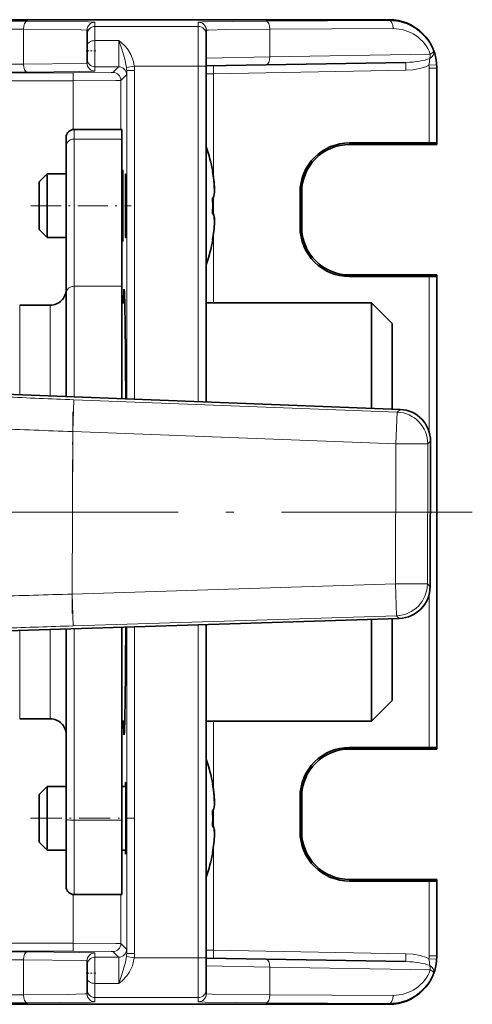
# Model space of a CAD drawing. Extents: x 0 to 420, y 0 to 297.
# Drawn here: x 274 to 302, y 169 to 231 of the extents above; entities that cross this region are included whole.
import ezdxf

# ---------------------------------------------------------------- set-up
doc = ezdxf.new("R2010")
doc.units = 0
doc.linetypes.add('DASHDOT', pattern=[18.5, 12, -3, 0.5, -3])

msp = doc.modelspace()

# ---------------------------------------------------------------- linework, layer by layer
at = {"color": 7, "lineweight": 35}
for p, q in [((296.940033, 230.524567), (208.129517, 230.524567)), ((277.940033, 229.601151), (277.940033, 229.861572)), ((285.440033, 229.601151), (285.440033, 229.861572)), ((277.940033, 229.601151), (277.940033, 228.889893)), ((285.440033, 227.601227), (285.440033, 229.601151)), ((277.940033, 228.889893), (277.940033, 228.067749)), ((277.940033, 228.067749), (277.940033, 227.797424)), ((297.992432, 227.842239), (289.198761, 227.688751)), ((285.440033, 227.601227), (285.440033, 206.493408)), ((289.198761, 227.688751), (285.440338, 227.623138)), ((299.940033, 227.52446), (299.940033, 227.478973)), ((299.940033, 227.478973), (299.940033, 222.770477)), ((280.129486, 223.629501), (277.129486, 223.629501)), ((280.129486, 223.629501), (280.129486, 223.021088)), ((276.629486, 223.129501), (276.629486, 222.584473)), ((280.129486, 223.021088), (280.129486, 213.769775)), ((276.629486, 222.584473), (276.629486, 213.33316)), ((294.440033, 222.780731), (299.448761, 222.779205)), ((299.940033, 222.679504), (294.440033, 222.679504)), ((299.940033, 222.679504), (299.940033, 222.770477)), ((285.839569, 220.978836), (285.83136, 220.978149)), ((285.841705, 220.979309), (285.840393, 220.978943)), ((274.940033, 220.329498), (275.440033, 220.829498)), ((274.940033, 220.143936), (274.940033, 220.329498)), ((275.440033, 220.582077), (275.440033, 220.829498)), ((275.440033, 220.829498), (276.629486, 220.829498)), ((275.440033, 216.829498), (275.440033, 220.582077)), ((280.129486, 220.829498), (280.187225, 220.829498)), ((274.940033, 217.329498), (274.940033, 220.143936)), ((285.838287, 219.324249), (285.83136, 219.32373)), ((291.33786, 217.479492), (291.33786, 219.679504)), ((291.440033, 217.479492), (291.440033, 219.679504)), ((285.83136, 218.32373), (285.839813, 218.323212)), ((274.940033, 217.329498), (275.440033, 216.829498)), ((275.440033, 216.829498), (276.629486, 216.829498)), ((280.129486, 216.829498), (280.187225, 216.829498)), ((285.83136, 216.678162), (285.842163, 216.679489)), ((285.841705, 216.679688), (285.840393, 216.680054)), ((299.940033, 214.479492), (294.440033, 214.479492)), ((294.440033, 214.378265), (299.448761, 214.379791)), ((299.940033, 214.479492), (299.940033, 214.388519)), ((299.940033, 214.388519), (299.940033, 184.770477)), ((280.129486, 213.769775), (280.129486, 206.696426)), ((276.629486, 213.33316), (276.629486, 206.830215)), ((273.706848, 212.579498), (275.629486, 212.579498)), ((280.129486, 212.729492), (280.316132, 212.729492)), ((285.440033, 212.729492), (295.829498, 212.729492)), ((295.829498, 206.096268), (295.829498, 212.729492)), ((297.129486, 211.429504), (295.829498, 212.729492)), ((297.129486, 206.046585), (297.129486, 211.429504)), ((268.557251, 207.138779), (297.621063, 206.027786)), ((299.544373, 204.022949), (299.514221, 194.885162)), ((268.507202, 191.973969), (297.577728, 192.893066)), ((285.440033, 192.509308), (285.440033, 171.55777)), ((295.829498, 186.429504), (295.829498, 192.837799)), ((297.129486, 187.729492), (297.129486, 192.878906)), ((276.629486, 180.228302), (276.629486, 192.230759)), ((280.129486, 180.216522), (280.129486, 192.341415)), ((297.129486, 187.729492), (295.829498, 186.429504)), ((273.706848, 186.579498), (275.629486, 186.579498)), ((280.129486, 186.429504), (280.316132, 186.429504)), ((285.440033, 186.429504), (295.829498, 186.429504)), ((294.440033, 184.780731), (299.448761, 184.779205)), ((299.940033, 184.679504), (294.440033, 184.679504)), ((299.940033, 184.679504), (299.940033, 184.770477)), ((274.940033, 181.829498), (275.440033, 182.329498)), ((275.440033, 182.082077), (275.440033, 182.329498)), ((275.440033, 182.329498), (276.629486, 182.329498)), ((275.440033, 178.329498), (275.440033, 182.082077)), ((280.129486, 182.329498), (280.379211, 182.329498)), ((285.839569, 182.478836), (285.83136, 182.478149)), ((285.841705, 182.479309), (285.840393, 182.478943)), ((274.940033, 181.643936), (274.940033, 181.829498)), ((274.940033, 178.829498), (274.940033, 181.643936)), ((291.33786, 179.479492), (291.33786, 181.679504)), ((291.440033, 179.479492), (291.440033, 181.679504)), ((285.838287, 180.824249), (285.83136, 180.82373)), ((276.629486, 180.228302), (276.629486, 176.029495)), ((280.129486, 180.216522), (280.129486, 175.529495)), ((285.83136, 179.82373), (285.839813, 179.823212)), ((274.940033, 178.829498), (275.440033, 178.329498)), ((275.440033, 178.329498), (276.629486, 178.329498)), ((280.129486, 178.329498), (280.379211, 178.329498)), ((285.83136, 178.178162), (285.842163, 178.179489)), ((285.841705, 178.179688), (285.840393, 178.180054)), ((299.940033, 176.479492), (294.440033, 176.479492)), ((299.940033, 176.479492), (299.940033, 176.388519)), ((299.940033, 176.388519), (299.940033, 171.680023)), ((294.440033, 176.378265), (299.448761, 176.379791)), ((280.129486, 175.529495), (277.129486, 175.529495)), ((285.440033, 169.557846), (285.440033, 171.55777)), ((289.198761, 171.470245), (285.440338, 171.535858)), ((297.992432, 171.316757), (289.198761, 171.470245)), ((299.940033, 171.634537), (299.940033, 171.680023)), ((277.940033, 171.091248), (277.940033, 171.361572)), ((277.940033, 171.091248), (277.940033, 170.269104)), ((277.940033, 169.557846), (277.940033, 170.269104)), ((277.940033, 169.297424), (277.940033, 169.557846)), ((285.440033, 169.297424), (285.440033, 169.557846)), ((213.379517, 168.63443), (296.940033, 168.63443))]:
    msp.add_line(p, q, dxfattribs=at)
at = {"color": 7, "lineweight": 13}
for p, q in [((274.190033, 230.425797), (264.46759, 230.474777)), ((278.440033, 230.10112), (278.440033, 230.361557)), ((284.940033, 230.10112), (284.940033, 230.361557)), ((289.190033, 230.425797), (296.940033, 230.464844)), ((296.940033, 230.524567), (296.940033, 230.464844)), ((273.940033, 229.925812), (264.21759, 229.974792)), ((273.940033, 229.925812), (273.940033, 227.733185)), ((284.940033, 230.10112), (278.440033, 230.10112)), ((278.440033, 230.10112), (278.440033, 229.212067)), ((284.940033, 227.601227), (284.940033, 230.10112)), ((289.440033, 229.925812), (297.190033, 229.964859)), ((289.440033, 229.925812), (289.440033, 228.188675)), ((279.938202, 229.212067), (278.440033, 229.212067)), ((278.440033, 229.212067), (278.440033, 227.567764)), ((289.440033, 228.188675), (285.440277, 228.114487)), ((299.526947, 228.364731), (289.440033, 228.188675)), ((273.940033, 227.733185), (265.586456, 227.691101)), ((274.190033, 227.2332), (265.836456, 227.191116)), ((277.073395, 227.191116), (265.836456, 227.191116)), ((277.073395, 227.191116), (277.073395, 226.691132)), ((279.928314, 227.567764), (278.440033, 227.567764)), ((278.440033, 227.567764), (278.440033, 227.29744)), ((279.573273, 227.212738), (279.928314, 227.567764)), ((280.914368, 227.601227), (280.425629, 227.524582)), ((280.435699, 227.339874), (280.435699, 206.684708)), ((280.435699, 227.339874), (280.935669, 227.339874)), ((284.940033, 227.601227), (280.914368, 227.601227)), ((280.935669, 227.339874), (280.935669, 206.665588)), ((284.940033, 227.601227), (284.940033, 206.512512)), ((285.440033, 227.601227), (284.940033, 227.601227)), ((297.992432, 227.342316), (285.887665, 227.131027)), ((299.931976, 227.695007), (299.442261, 227.659027)), ((299.448761, 227.478973), (299.940033, 227.478973)), ((299.448761, 227.478973), (299.448761, 222.779205)), ((277.073395, 226.691132), (263.71759, 226.691132)), ((277.073395, 223.626328), (277.073395, 226.691132)), ((280.073273, 226.712769), (280.428284, 227.06778)), ((280.073273, 223.629486), (280.073273, 226.712769)), ((285.887665, 227.131027), (285.440033, 227.124512)), ((285.887665, 227.131027), (285.887665, 220.63916)), ((277.129486, 223.629501), (277.129486, 223.021088)), ((277.129486, 223.021088), (277.129486, 213.769775)), ((277.129486, 223.021088), (280.129486, 223.021088)), ((294.440033, 222.780731), (294.440033, 222.679504)), ((285.887665, 219.370178), (285.887665, 218.288803)), ((291.33786, 219.679504), (291.440033, 219.679504)), ((291.33786, 217.479492), (291.440033, 217.479492)), ((285.887665, 217.016663), (285.887665, 212.729477)), ((294.440033, 214.378265), (294.440033, 214.479492)), ((299.448761, 214.379791), (299.448761, 204.640686)), ((277.129486, 213.769775), (277.129486, 206.811096)), ((277.129486, 213.769775), (280.129486, 213.769775)), ((273.706848, 212.579498), (273.706848, 206.941925)), ((275.629486, 212.579498), (275.629486, 206.868439)), ((277.039703, 204.638092), (277.116089, 206.636322)), ((297.445343, 205.859222), (277.116089, 206.636322)), ((297.368958, 203.860977), (297.445343, 205.859222)), ((297.445343, 205.859222), (297.621063, 206.027786)), ((277.039703, 204.638092), (277.005951, 194.41861)), ((297.368958, 203.860977), (277.039703, 204.638092)), ((297.339905, 195.061493), (297.368958, 203.860977)), ((297.368958, 203.860977), (299.368652, 203.854385)), ((299.3396, 195.054901), (299.368652, 203.854385)), ((299.368652, 203.854385), (299.544373, 204.022949)), ((277.005951, 194.41861), (297.339905, 195.061493)), ((297.339905, 195.061493), (299.3396, 195.054901)), ((297.403107, 193.062805), (297.339905, 195.061493)), ((299.514221, 194.885162), (299.3396, 195.054901)), ((277.005951, 194.41861), (277.069153, 192.419922)), ((299.448761, 194.384033), (299.448761, 184.779205)), ((277.069153, 192.419922), (297.403107, 193.062805)), ((284.940033, 192.4935), (284.940033, 171.55777)), ((297.577728, 192.893066), (297.403107, 193.062805)), ((273.706848, 186.579498), (273.706848, 192.138382)), ((275.629486, 192.199158), (275.629486, 186.579498)), ((277.129486, 180.216522), (277.129486, 192.246567)), ((280.435699, 192.351089), (280.435699, 171.819122)), ((280.935669, 192.366898), (280.935669, 171.819122)), ((285.887665, 186.429474), (285.887665, 182.139252)), ((294.440033, 184.780731), (294.440033, 184.679504)), ((291.33786, 181.679504), (291.440033, 181.679504)), ((285.887665, 180.870148), (285.887665, 179.788803)), ((277.129486, 180.216522), (277.129486, 175.529495)), ((277.129486, 180.216522), (280.129486, 180.216522)), ((291.33786, 179.479492), (291.440033, 179.479492)), ((285.887665, 178.516663), (285.887665, 172.027969)), ((294.440033, 176.378265), (294.440033, 176.479492)), ((299.448761, 176.379791), (299.448761, 171.680023)), ((277.073395, 172.467865), (277.073395, 175.532639)), ((280.073273, 172.446228), (280.073273, 175.52948)), ((277.073395, 172.467865), (263.71759, 172.467865)), ((277.073395, 171.96788), (277.073395, 172.467865)), ((280.073273, 172.446228), (280.428284, 172.091217)), ((273.940033, 171.425812), (265.586456, 171.467896)), ((277.073395, 171.96788), (265.836456, 171.96788)), ((274.190033, 171.925797), (265.836456, 171.96788)), ((278.440033, 171.591232), (278.440033, 171.861557)), ((279.928314, 171.591232), (278.440033, 171.591232)), ((278.440033, 171.591232), (278.440033, 169.94693)), ((279.573273, 171.946259), (279.928314, 171.591232)), ((280.914368, 171.55777), (280.425629, 171.634415)), ((280.435699, 171.819122), (280.935669, 171.819122)), ((284.940033, 171.55777), (280.914368, 171.55777)), ((285.440033, 171.55777), (284.940033, 171.55777)), ((284.940033, 169.057877), (284.940033, 171.55777)), ((285.887665, 172.027969), (285.440033, 172.034485)), ((297.992432, 171.816681), (285.887665, 172.027969)), ((299.931976, 171.463989), (299.442261, 171.499969)), ((299.448761, 171.680023), (299.940033, 171.680023)), ((273.940033, 171.425812), (273.940033, 169.233185)), ((289.440033, 170.970322), (285.440277, 171.04451)), ((289.440033, 170.970322), (289.440033, 169.233185)), ((299.526947, 170.794266), (289.440033, 170.970322)), ((279.938202, 169.94693), (278.440033, 169.94693)), ((278.440033, 169.057877), (278.440033, 169.94693)), ((264.21759, 169.184204), (273.940033, 169.233185)), ((284.940033, 169.057877), (278.440033, 169.057877)), ((278.440033, 168.79744), (278.440033, 169.057877)), ((284.940033, 168.79744), (284.940033, 169.057877)), ((297.190033, 169.194138), (289.440033, 169.233185)), ((264.46759, 168.684219), (274.190033, 168.7332)), ((296.940033, 168.694153), (289.190033, 168.7332)), ((296.940033, 168.63443), (296.940033, 168.694153))]:
    msp.add_line(p, q, dxfattribs=at)
at = {"color": 7, "linetype": 'DASHDOT', "lineweight": 13, "ltscale": 0.015}
for p, q in [((277.890015, 228.567734), (278.490021, 228.567734)), ((277.890015, 170.591263), (278.490021, 170.591263))]:
    msp.add_line(p, q, dxfattribs=at)
at = {"color": 7, "linetype": 'DASHDOT', "lineweight": 13, "ltscale": 0.157735}
msp.add_line((274.414246, 218.829498), (280.723663, 218.829498), dxfattribs=at)
at = {"color": 7, "linetype": 'DASHDOT', "lineweight": 13, "ltscale": 0.001069}
msp.add_line((280.348969, 218.829498), (280.391724, 218.829498), dxfattribs=at)
at = {"color": 7, "linetype": 'DASHDOT', "lineweight": 13, "ltscale": 0.316749}
msp.add_line((277.001953, 193.201385), (277.043762, 205.871277), dxfattribs=at)
at = {"color": 7, "linetype": 'DASHDOT', "lineweight": 13}
msp.add_line((302.167755, 199.579498), (23.090643, 199.579498), dxfattribs=at)
at = {"color": 7, "linetype": 'DASHDOT', "lineweight": 13, "ltscale": 0.004416}
msp.add_line((280.21756, 199.579498), (280.394196, 199.579498), dxfattribs=at)
at = {"color": 7, "linetype": 'DASHDOT', "lineweight": 13, "ltscale": 0.163495}
msp.add_line((274.39505, 180.329498), (280.934845, 180.329498), dxfattribs=at)
at = {"color": 7, "lineweight": 13}
for points in [[(274.190033, 230.425797), (278.032104, 230.384262), (278.394379, 230.369232), (278.434937, 230.36412), (278.438446, 230.362976), (278.439453, 230.362411), (278.440033, 230.361557)], [(284.940033, 230.361557), (284.94104, 230.362701), (284.943298, 230.363617), (284.969574, 230.367737), (285.204803, 230.379929), (287.09845, 230.41095), (289.190033, 230.425797)], [(273.940033, 229.925812), (277.566742, 229.883972), (277.897736, 229.869186), (277.935303, 229.86412), (277.938568, 229.862991), (277.940033, 229.861572)], [(285.440033, 229.861572), (285.440582, 229.862442), (285.441803, 229.863129), (285.455902, 229.866241), (285.581909, 229.875473), (286.640961, 229.900665), (289.440033, 229.925812)], [(279.938202, 229.212067), (279.932831, 227.63237), (279.929138, 227.570358), (279.928314, 227.567764)], [(279.938202, 229.212067), (280.132751, 228.661789), (280.320312, 228.051315), (280.425629, 227.524582)], [(279.938202, 229.212067), (280.30484, 228.894791), (280.486969, 228.686188), (280.703705, 228.333618), (280.861969, 227.887848), (280.914368, 227.601227)], [(273.940033, 227.733185), (277.566742, 227.775024), (277.897736, 227.78981), (277.935303, 227.794876), (277.938568, 227.796005), (277.940033, 227.797424)], [(274.190033, 227.2332), (277.487244, 227.263321), (278.332336, 227.285675), (278.42804, 227.293503), (278.43634, 227.295258), (278.43869, 227.296127), (278.440033, 227.29744)], [(277.073395, 227.191116), (279.45871, 227.206406), (279.559052, 227.210602), (279.571228, 227.212021), (279.573273, 227.212738)], [(299.442261, 227.659027), (299.24469, 227.57106), (298.85379, 227.449142), (298.425232, 227.372192), (297.992432, 227.342316)], [(277.073395, 226.691132), (279.757629, 226.703201), (280.033722, 226.709412), (280.067963, 226.711639), (280.073273, 226.712769)], [(277.073395, 172.467865), (279.757629, 172.455795), (280.033722, 172.449585), (280.067963, 172.447357), (280.073273, 172.446228)], [(274.190033, 171.925797), (277.487244, 171.895676), (278.332336, 171.873322), (278.42804, 171.865494), (278.43634, 171.863739), (278.43869, 171.862869), (278.440033, 171.861557)], [(277.073395, 171.96788), (279.45871, 171.952591), (279.559052, 171.948395), (279.571228, 171.946976), (279.573273, 171.946259)], [(279.928314, 171.591232), (279.929382, 171.587234), (279.931458, 171.559814), (279.936859, 171.341507), (279.938202, 169.94693)], [(280.425629, 171.634415), (280.365997, 171.28714), (280.159698, 170.580505), (279.938202, 169.94693)], [(280.914368, 171.55777), (280.795776, 171.047485), (280.593079, 170.625351), (280.447571, 170.422913), (280.14447, 170.114349), (279.938202, 169.94693)], [(297.992432, 171.816681), (298.442902, 171.784622), (298.880341, 171.703323), (299.281158, 171.573303), (299.442261, 171.499969)], [(273.940033, 171.425812), (277.566742, 171.383972), (277.897736, 171.369186), (277.935303, 171.36412), (277.938568, 171.362991), (277.940033, 171.361572)], [(277.940033, 169.297424), (277.939484, 169.296555), (277.938263, 169.295868), (277.924133, 169.292755), (277.798157, 169.283524), (276.739105, 169.258331), (273.940033, 169.233185)], [(289.440033, 169.233185), (285.813324, 169.275024), (285.48233, 169.28981), (285.444733, 169.294876), (285.441467, 169.296005), (285.440033, 169.297424)], [(278.440033, 168.79744), (278.439026, 168.796295), (278.436737, 168.79538), (278.410461, 168.79126), (278.175262, 168.779068), (276.281586, 168.748047), (274.190033, 168.7332)], [(289.190033, 168.7332), (285.367645, 168.774216), (284.987885, 168.789581), (284.945343, 168.794815), (284.941681, 168.79599), (284.940613, 168.79657), (284.940033, 168.79744)]]:
    msp.add_lwpolyline(points, dxfattribs=at)
at = {"color": 7, "lineweight": 35}
for points in [[(299.448761, 222.779205), (299.847809, 222.775528), (299.934509, 222.771759), (299.940033, 222.770477)], [(280.178223, 221.079498), (280.179596, 221.07402), (280.182312, 221.030396), (280.189758, 220.65033), (280.189636, 216.999603), (280.182251, 216.627533), (280.179565, 216.584854), (280.178223, 216.579498)], [(280.370209, 216.829498), (280.369293, 216.832199), (280.367493, 216.853668), (280.362366, 217.043564), (280.357666, 220.219666), (280.368256, 220.817108), (280.369568, 220.828125), (280.370209, 220.829498)], [(280.370209, 220.829498), (280.37149, 220.824005), (280.374054, 220.780167), (280.381012, 220.400055), (280.37796, 217.037552), (280.372864, 216.852997), (280.371094, 216.832123), (280.370209, 216.829498)], [(285.943237, 220.15007), (285.954468, 219.676239), (285.917206, 219.424194), (285.897278, 219.375687), (285.864441, 219.335098), (285.838287, 219.324249)], [(285.839813, 218.323212), (285.85675, 218.317902), (285.881683, 218.297256), (285.913757, 218.236465), (285.938141, 218.137299), (285.957611, 217.825623), (285.93222, 217.37973), (285.901367, 217.114655), (285.83136, 216.678162)], [(285.956909, 217.777954), (285.946991, 218.079102), (285.912903, 218.247528), (285.888245, 218.298279), (285.869629, 218.319778), (285.838287, 218.334747)], [(299.448761, 214.379791), (299.847809, 214.383469), (299.934509, 214.387238), (299.940033, 214.388519)], [(299.448761, 184.779205), (299.847809, 184.775528), (299.934509, 184.771759), (299.940033, 184.770477)], [(280.370209, 182.579498), (280.371582, 182.57402), (280.374298, 182.530396), (280.381744, 182.15033), (280.381622, 178.499603), (280.374237, 178.127533), (280.371552, 178.084854), (280.370209, 178.079498)], [(285.943237, 181.65007), (285.954468, 181.176239), (285.917206, 180.924194), (285.897278, 180.875687), (285.864441, 180.835098), (285.838287, 180.824249)], [(285.839813, 179.823212), (285.85675, 179.817902), (285.881683, 179.797256), (285.913757, 179.736465), (285.938141, 179.637299), (285.957611, 179.325623), (285.93222, 178.87973), (285.901367, 178.614655), (285.83136, 178.178162)], [(285.956909, 179.277954), (285.946991, 179.579102), (285.912903, 179.747528), (285.888245, 179.798279), (285.869629, 179.819778), (285.838287, 179.834747)], [(299.448761, 176.379791), (299.847809, 176.383469), (299.934509, 176.387238), (299.940033, 176.388519)]]:
    msp.add_lwpolyline(points, dxfattribs=at)
at = {"color": 7, "lineweight": 13}
for centre, radius, start, end in [((296.955444, 227.480316), 2.984344, 20.847585, 90.296112), ((297.205444, 227.480331), 2.484357, 20.854818, 90.355329), ((296.969727, 227.482788), 2.970062, 4.097781, 20.901029), ((297.479889, 228.081894), 2.00791, 347.839459, 0.172382), ((278.642975, 227.333588), 1.792813, 0.201367, 6.115502), ((276.09671, 227.303131), 4.338517, 356.890024, 0.485213), ((279.252411, 227.333466), 1.683333, 0.218498, 9.152302), ((296.948608, 227.478973), 2.500151, 359.99999, 4.129891), ((296.939911, 227.478973), 3.000111, 359.999989, 4.129939), ((315.516449, 1211.951782), 1006.048617, 267.564345, 267.81252), ((320.104553, 1445.439331), 1241.548402, 267.788806, 268.012214), ((311.878296, -1046.640015), 1241.548402, 91.609523, 91.832932), ((308.831757, -813.127197), 1006.048617, 91.809224, 92.057392), ((276.09671, 171.855865), 4.338515, 359.514786, 3.109977), ((278.642975, 171.825409), 1.792813, 353.884497, 359.798633), ((279.252411, 171.825531), 1.683333, 350.847698, 359.781503), ((296.948608, 171.680023), 2.500149, 355.870101, 0.000009), ((297.479553, 171.077057), 2.008251, 359.828998, 12.159868), ((296.969727, 171.676208), 2.970062, 339.098976, 355.902203), ((296.939911, 171.680023), 3.000111, 355.870054, 0.000011), ((296.955444, 171.67868), 2.984344, 269.703888, 339.15247), ((297.205444, 171.678665), 2.484359, 269.644732, 339.14518)]:
    msp.add_arc(centre, radius, start, end, dxfattribs=at)
at = {"color": 7, "lineweight": 35}
for centre, radius, start, end in [((296.939972, 227.524521), 3.000056, 359.998738, 89.998753), ((277.129486, 223.129501), 0.5, 90.000003, 179.999995), ((274.26004, 218.829498), 11.779982, 10.516186, 18.36545), ((294.439087, 219.679504), 3.101228, 89.982565, 179.999978), ((294.440033, 219.679504), 3, 90.000003, 180.000005), ((283.156952, 220.864258), 2.987148, 175.86714, 180.667018), ((278.887634, 219.619476), 7.075188, 2.124332, 11.09253), ((277.984802, 219.491913), 7.985855, 4.727606, 10.725492), ((274.260101, 218.82373), 11.582055, 357.525768, 2.474232), ((274.260162, 218.835266), 11.582, 359.98663, 2.413249), ((294.439087, 217.479492), 3.101228, 180.000022, 270.017435), ((294.440033, 217.479492), 3, 179.999995, 269.999997), ((283.157104, 216.794739), 2.987308, 179.333105, 184.132738), ((274.26004, 218.829498), 11.779982, 341.63455, 349.483814), ((275.629486, 213.579498), 1, 269.999997, 360), ((297.54483, 204.029678), 1.999556, 359.807274, 87.814472), ((297.514648, 194.891647), 1.999556, 271.807266, 359.814466), ((275.629486, 185.579498), 1, 0, 90.000003), ((294.439087, 181.679504), 3.101228, 89.982565, 179.999978), ((294.440033, 181.679504), 3, 90.000003, 180.000005), ((274.26004, 180.329498), 11.779982, 10.516186, 18.36545), ((283.348938, 182.364258), 2.987148, 175.86714, 180.667018), ((278.887634, 181.119476), 7.075188, 2.124332, 11.09253), ((277.984802, 180.991913), 7.985855, 4.727606, 10.725492), ((274.260101, 180.32373), 11.582055, 357.525768, 2.474232), ((274.260162, 180.335266), 11.582, 359.98663, 2.413249), ((294.439087, 179.479492), 3.101228, 180.000022, 270.017435), ((294.440033, 179.479492), 3, 179.999995, 269.999997), ((283.349091, 178.294739), 2.987308, 179.333105, 184.132738), ((274.26004, 180.329498), 11.779982, 341.63455, 349.483814), ((277.129486, 176.029495), 0.5, 180.000005, 269.999997), ((296.939972, 171.634476), 3.000056, 270.001254, 0.001262)]:
    msp.add_arc(centre, radius, start, end, dxfattribs=at)
at = {"color": 7, "lineweight": 13}
for centre, major_axis, ratio, start_param, end_param in [((274.190033, 229.925812), (-0.002518, -0.5), 0.499995, 3.151669325, 4.714908179), ((278.440033, 229.861572), (-0.5, 0), 0.999962, 4.71238898, 6.283185307), ((284.940033, 229.861572), (0.5, 0), 0.999962, 0, 1.570796328), ((289.190033, 229.925812), (0.002518, -0.5), 0.499995, 1.568277126, 3.13151598), ((296.940033, 229.964859), (0.002518, -0.5), 0.499995, 1.568277126, 3.13151598), ((278.440033, 229.601151), (-0.5, 0), 0.999962, 4.71238898, 6.283185307), ((284.940033, 229.601151), (0.5, 0), 0.999962, 0, 1.570796327), ((278.440033, 228.889893), (-0.5, 0), 0.64434, 4.71238898, 6.283185307), ((299.276947, 228.364731), (0.466869, 0.17897), 0.681971, 4.911074889, 6.278946399), ((299.276947, 228.364731), (-0.46727, -0.177917), 0.201246, 2.056998737, 3.138427659), ((278.440033, 228.067749), (-0.5, 0), 0.999962, 0, 1.570796327), ((278.440033, 227.797424), (-0.5, 0), 0.999962, 0, 1.570796327), ((289.190033, 228.188675), (0.008728, -0.499924), 0.499943, 0, 1.562070013), ((298.00116, 227.342316), (0.008728, -0.499924), 0.01745, 3.141592654, 4.712084394), ((297.983154, 228.342148), (1.812336, 0.031479), 0.275844, 4.712711162, 5.688029814), ((299.276947, 228.364731), (-0.008728, 0.499924), 0.499943, 4.116908608, 4.703662666), ((274.190033, 227.733185), (-0.002518, 0.5), 0.499995, 1.568277126, 3.13151598), ((279.573273, 226.712769), (-0.353554, 0.353546), 0.999924, 3.927028888, 5.497749066), ((279.928314, 227.06778), (-0.353554, 0.353546), 0.999924, 3.927028893, 5.497749068), ((285.896393, 227.131027), (0.008728, -0.499924), 0.01745, 3.175973956, 4.712084394), ((277.129486, 222.584473), (-0.5, 0), 0.873248, 4.71238898, 6.283185307), ((277.129486, 213.33316), (-0.5, 0), 0.873248, 4.71238898, 6.283185307), ((297.368958, 203.860977), (1.38456, -1.443253), 0.999706, 0.802998525, 2.338594129), ((297.339905, 195.061493), (-1.394058, -1.434082), 0.999706, 0.802998525, 2.338594129), ((277.129486, 180.228302), (-0.5, 0), 0.023535, 0, 1.570796327), ((279.573273, 172.446228), (-0.353554, -0.353546), 0.999924, 0.78543624, 2.356156414), ((279.928314, 172.091217), (-0.353554, -0.353546), 0.999924, 0.78543624, 2.356156414), ((274.190033, 171.425812), (-0.002518, -0.5), 0.499995, 3.151669324, 4.71490818), ((278.440033, 171.361572), (-0.5, 0), 0.999962, 4.71238898, 6.283185307), ((278.440033, 171.091248), (-0.5, 0), 0.999962, 4.71238898, 6.283185307), ((285.896393, 172.027969), (0.008728, 0.499924), 0.01745, 1.571100926, 3.141592654), ((289.190033, 170.970322), (0.008728, 0.499924), 0.499943, 4.721115287, 6.283185307), ((298.00116, 171.816681), (0.008728, 0.499924), 0.01745, 1.571100913, 3.141592654), ((297.983215, 170.816879), (1.81226, -0.031494), 0.275836, 0.595147465, 1.570506688), ((299.276947, 170.794266), (-0.466869, 0.17897), 0.681968, 3.145831541, 4.513697087), ((299.276947, 170.794266), (0.008728, 0.499924), 0.499943, 4.721115294, 5.307868117), ((278.440033, 170.269104), (-0.5, 0), 0.64434, 0, 1.570796327), ((299.276947, 170.794266), (0.46727, -0.177917), 0.201246, 0.003164911, 1.084593952), ((274.190033, 169.233185), (-0.002518, 0.5), 0.499995, 1.568277126, 3.13151598), ((278.440033, 169.557846), (-0.5, 0), 0.999962, 0, 1.570796327), ((278.440033, 169.297424), (-0.5, 0), 0.999962, 0, 1.570796328), ((284.940033, 169.557846), (0.5, 0), 0.999962, 4.71238898, 6.283185307), ((284.940033, 169.297424), (0.5, 0), 0.999962, 4.71238898, 6.283185307), ((289.190033, 169.233185), (0.002518, 0.5), 0.499995, 3.151669327, 4.714908179), ((296.940033, 169.194138), (0.002518, 0.5), 0.499995, 3.151669327, 4.714908181)]:
    msp.add_ellipse(centre, major_axis=major_axis, ratio=ratio, start_param=start_param, end_param=end_param, dxfattribs=at)
at = {"color": 7, "lineweight": 35}
for start_param, end_param in [(0, 0.350290844), (5.244865848, 6.283185307), (3.141592654, 4.169698445), (2.791300535, 3.141592654)]:
    msp.add_ellipse((280.2742, 199.579498), major_axis=(0, 14), ratio=0.008727, start_param=start_param, end_param=end_param, dxfattribs=at)

doc.saveas('drawing.dxf')
